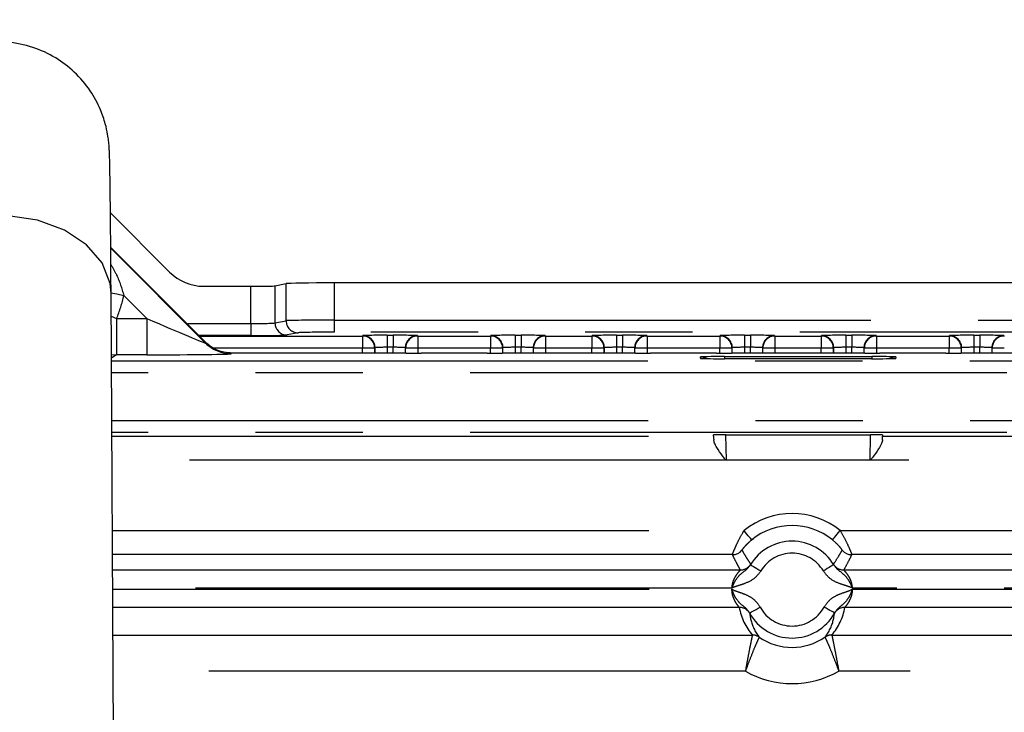
# Model space of a CAD drawing. Extents: x 5 to 415, y 5 to 292.
# Drawn here: x 262 to 274, y 249 to 257 of the extents above; entities that cross this region are included whole.
import ezdxf

# ---------------------------------------------------------------- set-up
doc = ezdxf.new("R2010")
doc.units = 0
doc.header["$PDSIZE"] = -1
doc.linetypes.add('CENTERX2', pattern=[20.32, 12.7, -2.54, 2.54, -2.54])
doc.linetypes.add('PHANTOM', pattern=[12.7, 6.35, -1.27, 1.27, -1.27, 1.27, -1.27])
doc.layers.get('0').update_dxf_attribs({"linetype": 'CONTINUOUS'})
doc.layers.get('DEFPOINTS').update_dxf_attribs({"linetype": 'CONTINUOUS'})
doc.layers.add('中心線', color=11, linetype='CENTERX2')
doc.styles.add('SLDTEXTSTYLE0', font='TXT', dxfattribs={"width": 0.7, "bigfont": 'bigfont'})
doc.styles.get("Standard").update_dxf_attribs({"font": 'msgothic.ttc'})
doc.dimstyles.new('SLDDIMSTYLE0', dxfattribs={"dimtxt": 3.031684, "dimasz": 2, "dimexe": 0, "dimexo": 0.0625, "dimgap": 0.757921, "dimtad": 1, "dimdec": 1, "dimlfac": 3.5, "dimrnd": 1e-09, "dimzin": 12, "dimtxsty": 'SLDTEXTSTYLE0', "dimblk1": 'OPEN30', "dimblk2": 'OPEN30', "dimsah": 1, "dimcen": 0.09, "dimazin": 3, "dimtfac": 1, "dimtdec": 1, "dimtofl": 0, "dimtmove": 0, "dimatfit": 3, "dimtolj": 1, "dimtzin": 12})
doc.dimstyles.new('SLDDIMSTYLE4', dxfattribs={"dimtxt": 3.031684, "dimasz": 2, "dimexe": 0, "dimexo": 0.0625, "dimgap": 0.757921, "dimtad": 1, "dimlfac": 3.5, "dimrnd": 1e-09, "dimzin": 12, "dimtxsty": 'SLDTEXTSTYLE0', "dimblk1": 'OPEN30', "dimblk2": 'OPEN30', "dimsah": 1, "dimcen": 0, "dimazin": 3, "dimtfac": 1, "dimtofl": 0, "dimtmove": 0, "dimatfit": 3, "dimtolj": 1, "dimtzin": 12})

# ---------------------------------------------------------------- blocks, each defined once
blk = doc.blocks.new('_OPEN30')
at = {"color": 0, "linetype": 'BYBLOCK'}
for p, q in [((-1, 0.267949), (0, 0)), ((0, 0), (-1, -0.267949)), ((0, 0), (-1, 0))]:
    blk.add_line(p, q, dxfattribs=at)
blk = doc.blocks.new('_D_2')
at = {"layer": 'DEFPOINTS', "color": 0}
for p in [(276.043, 262.204), (247.472, 229.087), (276.043, 229.087)]:
    blk.add_point(p, dxfattribs=at)
at = {"layer": '中心線', "color": 0}
for p, q in [((247.472, 229.15), (247.472, 262.204)), ((249.472, 262.204), (274.043, 262.204)), ((276.043, 229.15), (276.043, 262.204))]:
    blk.add_line(p, q, dxfattribs=at)
at = {"layer": '中心線', "color": 0, "xscale": 2, "yscale": 2, "zscale": 2, "rotation": 180}
blk.add_blockref('_OPEN30', (247.472, 262.204), dxfattribs=at)
at = {"layer": '中心線', "color": 0, "xscale": 2, "yscale": 2, "zscale": 2}
blk.add_blockref('_OPEN30', (276.043, 262.204), dxfattribs=at)
at = {"layer": '中心線', "color": 0, "insert": (261.719, 264.486), "char_height": 3.0317, "attachment_point": 5}
blk.add_mtext('\\A1;100', dxfattribs=at)
blk = doc.blocks.new('_D_3')
at = {"layer": 'DEFPOINTS', "color": 0}
for p in [(250.193, 266.217), (272.534, 233.833), (251.511, 233.303), (251.026, 212.325), (272.962, 211.853)]:
    blk.add_point(p, dxfattribs=at)
at = {"layer": '中心線', "color": 0}
for p, q in [((251.467, 233.347), (230.162, 254.652)), ((272.578, 233.877), (293.353, 254.652))]:
    blk.add_line(p, q, dxfattribs=at)
blk.add_arc((261.757, 223.057), 44.683, 47.5648, 132.4352, dxfattribs=at)
at = {"layer": '中心線', "color": 0, "xscale": 2, "yscale": 2, "zscale": 2}
for p, rotation in [((230.162, 254.652), 223.7176190012184), ((293.353, 254.652), 316.282380998781)]:
    blk.add_blockref('_OPEN30', p, dxfattribs=dict(at, rotation=rotation))
at = {"layer": '中心線', "color": 0, "insert": (263.12, 270.235), "char_height": 3.0317, "attachment_point": 5, "rotation": 358.3455}
blk.add_mtext('\\A1;90%%d', dxfattribs=at)

msp = doc.modelspace()

# ---------------------------------------------------------------- linework, layer by layer
at = {"color": 0, "linetype": 'CONTINUOUS'}
for p, q in [((263.819007, 254.158237), (263.118545, 254.858698)), ((264.186811, 253.38422), (263.122043, 254.448989)), ((263.122104, 254.440378), (264.245024, 253.317456)), ((264.223006, 253.990895), (264.781326, 253.990895)), ((265.065953, 253.995448), (265.197473, 254.021687)), ((290.32885, 254.030794), (265.766727, 254.030794)), ((263.181457, 243.801864), (263.125614, 253.903389)), ((264.247601, 253.323681), (264.186811, 253.38422)), ((264.248271, 253.323044), (264.247024, 253.324272)), ((264.75534, 253.200655), (264.551629, 253.200655)), ((266.617036, 253.197996), (265.032454, 253.197996)), ((267.575333, 253.199518), (266.796651, 253.199518)), ((269.331321, 253.197996), (267.754949, 253.197996)), ((270.289619, 253.199518), (269.510937, 253.199518)), ((270.122444, 253.136203), (270.120138, 253.136337)), ((272.127888, 253.132914), (270.386954, 253.132914)), ((272.045607, 253.197996), (270.469235, 253.197996)), ((273.003904, 253.199518), (272.225223, 253.199518)), ((274.759893, 253.197996), (273.183521, 253.197996)), ((270.257421, 252.217674), (270.257421, 252.230229)), ((270.400213, 252.232722), (272.11463, 252.232722)), ((272.257421, 252.230229), (272.257421, 252.217674)), ((272.109684, 251.932004), (270.405157, 251.932004)), ((270.712984, 250.99219), (270.728009, 251.004064)), ((271.702456, 250.953917), (271.664154, 250.988305)), ((270.480358, 250.813512), (263.142695, 250.813512)), ((280.051787, 250.813512), (271.891626, 250.813512)), ((263.143695, 250.632576), (270.574321, 250.632576)), ((271.797664, 250.632576), (280.14575, 250.632576)), ((270.560794, 250.189685), (263.146144, 250.189685)), ((280.132224, 250.189685), (271.811191, 250.189685)), ((263.147954, 249.862245), (270.715309, 249.862245)), ((271.656675, 249.862245), (280.286738, 249.862245))]:
    msp.add_line(p, q, dxfattribs=at)
at = {"color": 0, "linetype": 'PHANTOM'}
for p, q in [((264.781326, 253.549878), (264.781326, 253.990895)), ((265.065953, 253.995448), (265.065953, 253.556707)), ((265.197473, 253.582946), (265.197473, 254.021687)), ((265.766727, 254.030794), (265.766727, 253.589775)), ((263.550275, 253.608206), (263.27619, 253.882291)), ((263.127098, 253.634906), (263.19187, 253.608206)), ((263.19187, 253.608206), (263.19187, 253.179701)), ((263.19187, 253.608206), (263.550275, 253.608206)), ((263.550275, 253.608206), (263.550275, 253.179701)), ((265.065953, 253.556707), (265.197473, 253.582946)), ((265.766727, 253.589775), (290.32885, 253.589775)), ((265.766727, 253.589775), (265.766727, 253.446941)), ((264.035589, 253.549878), (264.781326, 253.549878)), ((264.035589, 253.549878), (264.035589, 253.535441)), ((264.781326, 253.549878), (264.781326, 253.407042)), ((264.781326, 253.407042), (264.163988, 253.407042)), ((264.169062, 253.401969), (266.10275, 253.401969)), ((265.339786, 253.440112), (265.208267, 253.413871)), ((290.32885, 253.446941), (265.766727, 253.446941)), ((266.10275, 253.401969), (266.106827, 253.406046)), ((266.10275, 253.401969), (266.10275, 253.259133)), ((266.392497, 253.410946), (266.465202, 253.410946)), ((266.392497, 253.410946), (266.392497, 253.26811)), ((266.465202, 253.410946), (266.465202, 253.26811)), ((266.750872, 253.406046), (266.754949, 253.401969)), ((266.754949, 253.401969), (267.617035, 253.401969)), ((266.754949, 253.401969), (266.754949, 253.259133)), ((267.617035, 253.401969), (267.621113, 253.406046)), ((267.617035, 253.401969), (267.617035, 253.259133)), ((267.906783, 253.410946), (267.979488, 253.410946)), ((267.906783, 253.410946), (267.906783, 253.26811)), ((267.979488, 253.410946), (267.979488, 253.26811)), ((268.265158, 253.406046), (268.269235, 253.401969)), ((268.269235, 253.401969), (268.817036, 253.401969)), ((268.269235, 253.401969), (268.269235, 253.259133)), ((268.817036, 253.401969), (268.821113, 253.406046)), ((268.817036, 253.401969), (268.817036, 253.259133)), ((269.106783, 253.410946), (269.179487, 253.410946)), ((269.106783, 253.410946), (269.106783, 253.26811)), ((269.179487, 253.410946), (269.179487, 253.26811)), ((269.465158, 253.406046), (269.469235, 253.401969)), ((269.469235, 253.401969), (270.331321, 253.401969)), ((269.469235, 253.401969), (269.469235, 253.259133)), ((270.331321, 253.401969), (270.335398, 253.406046)), ((270.331321, 253.401969), (270.331321, 253.259133)), ((270.621069, 253.410946), (270.693773, 253.410946)), ((270.621069, 253.410946), (270.621069, 253.26811)), ((270.693773, 253.410946), (270.693773, 253.26811)), ((270.979444, 253.406046), (270.983521, 253.401969)), ((270.983521, 253.401969), (271.531321, 253.401969)), ((270.983521, 253.401969), (270.983521, 253.259133)), ((271.531321, 253.401969), (271.535398, 253.406046)), ((271.531321, 253.401969), (271.531321, 253.259133)), ((271.821069, 253.410946), (271.893773, 253.410946)), ((271.821069, 253.410946), (271.821069, 253.26811)), ((271.893773, 253.410946), (271.893773, 253.26811)), ((272.179444, 253.406046), (272.183521, 253.401969)), ((272.183521, 253.401969), (273.045607, 253.401969)), ((272.183521, 253.401969), (272.183521, 253.259133)), ((273.045607, 253.401969), (273.049684, 253.406046)), ((273.045607, 253.401969), (273.045607, 253.259133)), ((273.335355, 253.410946), (273.408059, 253.410946)), ((273.335355, 253.410946), (273.335355, 253.26811)), ((273.408059, 253.410946), (273.408059, 253.26811)), ((273.69373, 253.406046), (273.697807, 253.401969)), ((264.245024, 253.317456), (264.247601, 253.323681)), ((264.248495, 253.322797), (264.247601, 253.323681)), ((266.10275, 253.259133), (264.336721, 253.259133)), ((266.245585, 253.259133), (266.10275, 253.259133)), ((266.10275, 253.197996), (266.10275, 253.259133)), ((266.249662, 253.26321), (266.245585, 253.259133)), ((266.245585, 253.259133), (266.245585, 253.197996)), ((266.249662, 253.197996), (266.249662, 253.26321)), ((266.465202, 253.26811), (266.392497, 253.26811)), ((266.392497, 253.26811), (266.392497, 253.197996)), ((266.465202, 253.197996), (266.465202, 253.26811)), ((266.608037, 253.26321), (266.608037, 253.197996)), ((266.612114, 253.259133), (266.608037, 253.26321)), ((266.612114, 253.197996), (266.612114, 253.259133)), ((266.754949, 253.259133), (266.612114, 253.259133)), ((266.754949, 253.259133), (266.754949, 253.198805)), ((267.617035, 253.259133), (266.754949, 253.259133)), ((267.759871, 253.259133), (267.617035, 253.259133)), ((267.617035, 253.198805), (267.617035, 253.259133)), ((267.763948, 253.26321), (267.759871, 253.259133)), ((267.759871, 253.259133), (267.759871, 253.197996)), ((267.763948, 253.197996), (267.763948, 253.26321)), ((267.979488, 253.26811), (267.906783, 253.26811)), ((267.906783, 253.26811), (267.906783, 253.197996)), ((267.979488, 253.197996), (267.979488, 253.26811)), ((268.122323, 253.26321), (268.122323, 253.197996)), ((268.1264, 253.259133), (268.122323, 253.26321)), ((268.1264, 253.197996), (268.1264, 253.259133)), ((268.269235, 253.259133), (268.1264, 253.259133)), ((268.269235, 253.259133), (268.269235, 253.197996)), ((268.817036, 253.259133), (268.269235, 253.259133)), ((268.959871, 253.259133), (268.817036, 253.259133)), ((268.817036, 253.197996), (268.817036, 253.259133)), ((268.963948, 253.26321), (268.959871, 253.259133)), ((268.959871, 253.259133), (268.959871, 253.197996)), ((268.963948, 253.197996), (268.963948, 253.26321)), ((269.179487, 253.26811), (269.106783, 253.26811)), ((269.106783, 253.26811), (269.106783, 253.197996)), ((269.179487, 253.197996), (269.179487, 253.26811)), ((269.322323, 253.26321), (269.322323, 253.197996)), ((269.326399, 253.259133), (269.322323, 253.26321)), ((269.326399, 253.197996), (269.326399, 253.259133)), ((269.469235, 253.259133), (269.326399, 253.259133)), ((269.469235, 253.259133), (269.469235, 253.198805)), ((270.331321, 253.259133), (269.469235, 253.259133)), ((270.474157, 253.259133), (270.331321, 253.259133)), ((270.331321, 253.198805), (270.331321, 253.259133)), ((270.478233, 253.26321), (270.474157, 253.259133)), ((270.474157, 253.259133), (270.474157, 253.197996)), ((270.478233, 253.197996), (270.478233, 253.26321)), ((270.693773, 253.26811), (270.621069, 253.26811)), ((270.621069, 253.26811), (270.621069, 253.197996)), ((270.693773, 253.197996), (270.693773, 253.26811)), ((270.836608, 253.26321), (270.836608, 253.197996)), ((270.840686, 253.259133), (270.836608, 253.26321)), ((270.840686, 253.197996), (270.840686, 253.259133)), ((270.983521, 253.259133), (270.840686, 253.259133)), ((270.983521, 253.259133), (270.983521, 253.197996)), ((271.531321, 253.259133), (270.983521, 253.259133)), ((271.674157, 253.259133), (271.531321, 253.259133)), ((271.531321, 253.197996), (271.531321, 253.259133)), ((271.678233, 253.26321), (271.674157, 253.259133)), ((271.674157, 253.259133), (271.674157, 253.197996)), ((271.678233, 253.197996), (271.678233, 253.26321)), ((271.893773, 253.26811), (271.821069, 253.26811)), ((271.821069, 253.26811), (271.821069, 253.197996)), ((271.893773, 253.197996), (271.893773, 253.26811)), ((272.036608, 253.26321), (272.036608, 253.197996)), ((272.040686, 253.259133), (272.036608, 253.26321)), ((272.040686, 253.197996), (272.040686, 253.259133)), ((272.183521, 253.259133), (272.040686, 253.259133)), ((272.183521, 253.259133), (272.183521, 253.198805)), ((273.045607, 253.259133), (272.183521, 253.259133)), ((273.188442, 253.259133), (273.045607, 253.259133)), ((273.045607, 253.198805), (273.045607, 253.259133)), ((273.192519, 253.26321), (273.188442, 253.259133)), ((273.188442, 253.259133), (273.188442, 253.197996)), ((273.192519, 253.197996), (273.192519, 253.26321)), ((273.408059, 253.26811), (273.335355, 253.26811)), ((273.335355, 253.26811), (273.335355, 253.197996)), ((273.408059, 253.197996), (273.408059, 253.26811)), ((273.550894, 253.26321), (273.550894, 253.197996)), ((273.55497, 253.259133), (273.550894, 253.26321)), ((273.55497, 253.197996), (273.55497, 253.259133)), ((273.697807, 253.259133), (273.55497, 253.259133)), ((263.129589, 253.18428), (263.19187, 253.179701)), ((263.19187, 253.179701), (263.134522, 253.142078)), ((263.550275, 253.179701), (263.19187, 253.179701)), ((264.551629, 253.200655), (264.548023, 253.19195)), ((270.101196, 253.137897), (270.100642, 253.153752)), ((270.101196, 253.137897), (270.124944, 253.135911)), ((270.386139, 253.158744), (272.128703, 253.158744)), ((270.386139, 253.158744), (270.386139, 253.132914)), ((272.128703, 253.158744), (272.128703, 253.132914)), ((272.389898, 253.135911), (272.413646, 253.137897)), ((272.414199, 253.153752), (272.413646, 253.137897)), ((263.13001, 253.10821), (286.426779, 253.10821)), ((286.426779, 252.965374), (263.130799, 252.965374)), ((263.133908, 252.403032), (286.426779, 252.403032)), ((286.426779, 252.260195), (263.134698, 252.260195)), ((263.134933, 252.217674), (270.257421, 252.217674)), ((270.399905, 252.232722), (270.405157, 251.932004)), ((272.109684, 251.932004), (272.114937, 252.232722)), ((272.257421, 252.217674), (280.190915, 252.217674)), ((270.405157, 251.932004), (263.136512, 251.932004)), ((280.188465, 251.932004), (272.109684, 251.932004)), ((263.141116, 251.099182), (270.617786, 251.099182)), ((271.754199, 251.099182), (280.173179, 251.099182)), ((270.696014, 250.700625), (270.693382, 250.693919)), ((271.678602, 250.693919), (271.67597, 250.700625)), ((270.474427, 250.418323), (263.14488, 250.418323)), ((263.144961, 250.403679), (270.47419, 250.403679)), ((280.045855, 250.418323), (271.897558, 250.418323)), ((271.897794, 250.403679), (280.045618, 250.403679)), ((270.682849, 250.123505), (270.685216, 250.117174)), ((271.686768, 250.117174), (271.689135, 250.123505)), ((270.715309, 249.862245), (270.715167, 249.862769)), ((271.656818, 249.862769), (271.656675, 249.862245)), ((270.796524, 249.837507), (270.796509, 249.836883)), ((271.575461, 249.837507), (271.575476, 249.836883)), ((270.633327, 249.434263), (263.15032, 249.434263)), ((280.204756, 249.434263), (271.738657, 249.434263))]:
    msp.add_line(p, q, dxfattribs=at)
at = {"color": 0, "linetype": 'PHANTOM', "flags": 128}
for points in [[(263.125614, 253.903389), (263.114072, 254.022669), (263.018854, 254.266373), (262.834081, 254.482618), (262.573456, 254.655366), (262.25631, 254.771803), (261.906162, 254.823297), (261.548983, 254.806025), (261.211262, 254.721271), (260.918047, 254.575319), (260.691083, 254.378994), (260.547205, 254.146857), (260.497082, 253.896124)], [(263.124888, 253.913894), (263.195244, 253.8992), (263.27619, 253.882291)], [(270.707831, 250.988305), (270.705835, 250.990761), (270.700532, 250.997294), (270.692117, 251.007655), (270.680909, 251.021456), (270.667329, 251.038179), (270.651887, 251.057193), (270.635163, 251.077786), (270.617786, 251.099182)], [(271.664154, 250.988305), (271.666149, 250.990761), (271.671453, 250.997294), (271.679868, 251.007655), (271.691076, 251.021456), (271.704656, 251.038179), (271.720098, 251.057193), (271.736822, 251.077786), (271.754199, 251.099182)], [(270.693382, 250.693919), (270.696099, 250.692295), (270.703321, 250.687978), (270.714779, 250.681132), (270.73004, 250.672011), (270.748531, 250.66096), (270.769558, 250.648394), (270.792329, 250.634785), (270.81599, 250.620644)], [(271.678602, 250.693919), (271.675886, 250.692295), (271.668663, 250.687978), (271.657205, 250.681132), (271.641944, 250.672011), (271.623453, 250.66096), (271.602427, 250.648394), (271.579655, 250.634785), (271.555995, 250.620644)], [(270.682849, 250.123505), (270.685624, 250.125027), (270.693001, 250.129074), (270.704704, 250.135494), (270.720291, 250.144043), (270.739178, 250.154406), (270.760654, 250.166186), (270.783912, 250.178946), (270.808079, 250.192204)], [(271.689135, 250.123505), (271.686361, 250.125027), (271.678983, 250.129074), (271.667281, 250.135494), (271.651694, 250.144043), (271.632807, 250.154406), (271.611331, 250.166186), (271.588072, 250.178946), (271.563906, 250.192204)]]:
    msp.add_lwpolyline(points, dxfattribs=at)
at = {"color": 0, "linetype": 'PHANTOM'}
for centre, radius, start, end in [((261.757421, 254.199518), 1.551545, 337.597443, 348.2021844), ((265.340302, 253.58294), 0.142829, 179.9974806, 269.7933571), ((265.208784, 253.556701), 0.142831, 179.9973623, 269.7926215), ((266.102698, 253.259082), 0.142888, 0.0206695, 89.9790103), ((266.106774, 253.263158), 0.142888, 0.0208354, 89.9789512), ((266.750925, 253.263158), 0.142888, 90.0210325, 179.979181), ((266.755001, 253.259082), 0.142887, 90.0209427, 179.9794842), ((267.616983, 253.259081), 0.142888, 0.0207302, 89.9790564), ((267.621061, 253.263159), 0.142887, 0.0203943, 89.9791788), ((268.26521, 253.263158), 0.142888, 90.0209436, 179.9792698), ((268.269287, 253.259082), 0.142887, 90.0208212, 179.9796057), ((268.816983, 253.259081), 0.142888, 0.020819, 89.9789675), ((268.82106, 253.263158), 0.142888, 0.0207302, 89.9788428), ((269.465211, 253.263158), 0.142888, 90.0209436, 179.9792698), ((269.469287, 253.259081), 0.142888, 90.0210325, 179.979181), ((270.331269, 253.259081), 0.142888, 0.020819, 89.9789675), ((270.335346, 253.263158), 0.142888, 0.0207302, 89.9790564), ((270.979496, 253.263158), 0.142888, 90.020819, 179.979181), ((270.983572, 253.259083), 0.142887, 90.0206394, 179.9797876), ((271.531269, 253.259082), 0.142888, 0.0206414, 89.9789317), ((271.535347, 253.26316), 0.142886, 0.0199694, 89.9796036), ((272.179496, 253.263158), 0.142888, 90.020819, 179.979181), ((272.183572, 253.259083), 0.142886, 90.0203964, 179.9800306), ((273.045554, 253.259081), 0.142888, 0.0208191, 89.9787539), ((273.049631, 253.263158), 0.142888, 0.0206414, 89.9789317), ((273.693782, 253.263158), 0.142888, 90.020819, 179.979181), ((273.697858, 253.259081), 0.142888, 90.020819, 179.979181), ((264.548083, 253.620603), 0.428652, 225.0081839, 269.9919717), ((270.100639, 253.010855), 0.142897, 60.0057744, 89.9988044), ((272.414204, 253.01085), 0.142902, 90.0017641, 119.9936571), ((271.185992, 250.399518), 0.901326, 50.9195047, 129.0804953), ((271.185992, 250.399518), 0.758491, 50.9195047, 129.0804953), ((271.185992, 250.399518), 0.573879, 30.8639944, 149.1360056), ((271.185992, 250.399518), 0.431043, 30.8639944, 149.1360056), ((270.574296, 250.775458), 0.142883, 270.0100937, 328.4165466), ((271.797688, 250.775457), 0.142882, 211.5832, 269.9901598), ((270.560919, 250.046896), 0.142789, 29.4840222, 90.0500764), ((271.185992, 250.399518), 0.573879, 208.7482778, 331.2517222), ((271.185992, 250.399518), 0.431043, 208.7482778, 331.2517222), ((271.811066, 250.046895), 0.142791, 89.9499616, 150.5157265), ((270.715526, 249.720286), 0.142484, 55.3561285, 90.1443082), ((270.715183, 249.719172), 0.143073, 55.3595449, 89.9492555), ((271.65646, 249.720283), 0.142486, 89.8559684, 124.6435949), ((271.656802, 249.719172), 0.143073, 90.0507445, 124.6404551), ((271.185992, 250.399518), 1.112276, 240.206385, 299.793615)]:
    msp.add_arc(centre, radius, start, end, dxfattribs=at)
at = {"color": 0, "linetype": 'CONTINUOUS'}
for centre, radius, start, end in [((272.150341, 250.187389), 2.045645, 86.9994627, 91.0002826), ((270.480336, 250.956393), 0.142881, 270.0091249, 321.7136068), ((271.89165, 250.956395), 0.142883, 218.2867884, 269.9904799), ((271.185992, 250.399518), 0.68377, 235.2784155, 304.7215845)]:
    msp.add_arc(centre, radius, start, end, dxfattribs=at)
for centre, major_axis, ratio, start_param, end_param in [((264.223078, 254.562411), (0.218715, 0.528025), 0.999821571, 2.748956658, 3.534228649), ((264.781326, 253.995883), (0.285714, 0), 0.017455065, 4.71238898, 6.195918845), ((265.766727, 254.020819), (0.571429, 0), 0.017455065, 1.570796327, 3.054326191), ((266.617036, 253.201986), (0.228571, 0), 0.017455065, 4.71238898, 5.616409785), ((267.754949, 253.201986), (0.228571, 0), 0.017455065, 3.808368176, 4.71238898), ((269.331321, 253.201986), (0.228571, 0), 0.017455065, 4.71238898, 5.616409785), ((270.3864, 253.15375), (0.285758, -0.000005), 0.017473681, 1.571711248, 3.142202942), ((270.386954, 253.137901), (0.285758, 0), 0.017449751, 3.4327926, 4.71238898), ((270.469235, 253.201986), (0.228571, 0), 0.017455065, 3.808368176, 4.71238898), ((272.045607, 253.201986), (0.228571, 0), 0.017455065, 4.71238898, 5.616409785), ((272.127888, 253.137901), (0.285758, 0), 0.017449751, 4.71238898, 6.006697428), ((272.128442, 253.15375), (0.285758, 0.000005), 0.017473681, 0.510936057, 1.569881406), ((273.183521, 253.201986), (0.228571, 0), 0.017455065, 3.808368176, 4.71238898), ((270.4003, 252.230228), (0.142879, -0.000002), 0.017460381, 1.571405686, 3.141592839), ((270.262409, 251.932004), (-0.004987, 0.285714), 0.000304586, 0.017447976, 0.557972592), ((272.252433, 251.932004), (0.004987, 0.285714), 0.000304586, 5.725212715, 6.265737332)]:
    msp.add_ellipse(centre, major_axis=major_axis, ratio=ratio, start_param=start_param, end_param=end_param, dxfattribs=at)
at = {"color": 0, "linetype": 'PHANTOM'}
for centre, major_axis, ratio, start_param, end_param in [((263.537807, 253.620674), (0.707212, -0.303242), 0.008508281, 4.733667645, 6.28701068), ((265.766727, 253.582295), (0.571429, 0), 0.013091299, 1.570796327, 3.054326191), ((264.781326, 253.557359), (0.285714, 0), 0.026182597, 4.71238898, 6.195918845), ((264.781326, 253.414523), (0.428571, 0), 0.017455065, 4.71238898, 6.195918845), ((265.766727, 253.439459), (0.428571, 0), 0.017455065, 1.570796327, 3.054326191), ((266.392497, 253.405958), (0.285714, 0), 0.017455065, 1.570796327, 3.124139361), ((266.465202, 253.405958), (0.285714, 0), 0.017455065, 0.017453293, 1.570796327), ((267.906783, 253.405958), (0.285714, 0), 0.017455065, 1.570796327, 3.124139361), ((267.979487, 253.405958), (0.285714, 0), 0.017455065, 0.017453293, 1.570796327), ((269.106783, 253.405958), (0.285714, 0), 0.017455065, 1.570796327, 3.124139361), ((269.179487, 253.405958), (0.285714, 0), 0.017455065, 0.017453293, 1.570796327), ((270.621069, 253.405958), (0.285714, 0), 0.017455065, 1.570796327, 3.124139361), ((270.693773, 253.405958), (0.285714, 0), 0.017455065, 0.017453293, 1.570796327), ((271.821069, 253.405958), (0.285714, 0), 0.017455065, 1.570796327, 3.124139361), ((271.893773, 253.405958), (0.285714, 0), 0.017455065, 0.017453293, 1.570796327), ((273.335355, 253.405958), (0.285714, 0), 0.017455065, 1.570796327, 3.124139361), ((273.408059, 253.405958), (0.285714, 0), 0.017455065, 0.017453293, 1.570796327), ((266.392497, 253.263123), (0.142857, 0), 0.03491013, 1.570796327, 3.124139361), ((266.465202, 253.263123), (0.142857, 0), 0.03491013, 0.017453293, 1.570796327), ((267.906783, 253.263123), (0.142857, 0), 0.03491013, 1.570796327, 3.124139361), ((267.979487, 253.263123), (0.142857, 0), 0.03491013, 0.017453293, 1.570796327), ((269.106783, 253.263123), (0.142857, 0), 0.03491013, 1.570796327, 3.124139361), ((269.179487, 253.263123), (0.142857, 0), 0.03491013, 0.017453293, 1.570796327), ((270.621069, 253.263123), (0.142857, 0), 0.03491013, 1.570796327, 3.124139361), ((270.693773, 253.263123), (0.142857, 0), 0.03491013, 0.017453293, 1.570796327), ((271.821069, 253.263123), (0.142857, 0), 0.03491013, 1.570796327, 3.124139361), ((271.893773, 253.263123), (0.142857, 0), 0.03491013, 0.017453293, 1.570796327), ((273.335355, 253.263123), (0.142857, 0), 0.03491013, 1.570796327, 3.124139361), ((273.408059, 253.263123), (0.142857, 0), 0.03491013, 0.017453293, 1.570796327), ((263.537807, 253.192168), (1.010229, -0.000154), 0.012340715, 4.724732828, 6.278075863), ((270.386954, 253.137901), (0.285758, 0), 0.017449751, 3.142201827, 3.4327926), ((272.128442, 253.15375), (0.285758, 0.000005), 0.017473681, 6.282575019, 6.794121365), ((272.127888, 253.137901), (0.285758, 0), 0.017449751, 6.006697428, 6.282576134), ((271.185992, 250.317289), (0, 0.675222), 0.942904759, 1.760918509, 2.309246207), ((271.185992, 250.317289), (0, 0.675222), 0.942904759, 3.9739391, 4.522266798)]:
    msp.add_ellipse(centre, major_axis=major_axis, ratio=ratio, start_param=start_param, end_param=end_param, dxfattribs=at)
at = {"color": 0, "linetype": 'CONTINUOUS'}
for points, knots in [([(263.125614, 253.903389), (263.125134, 253.986905), (263.12374, 254.229727), (263.121193, 254.585894), (263.117892, 254.945389), (263.114388, 255.233), (263.110362, 255.451406), (263.1075, 255.55927), (263.103052, 255.639267), (263.098753, 255.696062), (263.086397, 255.790937), (263.058372, 255.923525), (262.996631, 256.103923), (262.880796, 256.318932), (262.701093, 256.530446), (262.469017, 256.706868), (262.198773, 256.831052), (261.885667, 256.8941), (261.565107, 256.878314), (261.270782, 256.789064), (261.030386, 256.653633), (260.841111, 256.490554), (260.699141, 256.31484), (260.599752, 256.140061), (260.536997, 255.980439), (260.502204, 255.847022), (260.486551, 255.754241), (260.479428, 255.693792), (260.475179, 255.643324), (260.472173, 255.589941), (260.469091, 255.507344), (260.465785, 255.362468), (260.462123, 255.118945), (260.458698, 254.802444), (260.455488, 254.41047), (260.452592, 253.955958), (260.45003, 253.44395), (260.447829, 252.881206), (260.44602, 252.275509), (260.444623, 251.635375), (260.443668, 250.969925), (260.4432, 250.372454), (260.443153, 249.999633), (260.443135, 249.855512)], [0, 0, 0, 0, 0.021265519, 0.061829027, 0.102469824, 0.143261249, 0.18442087, 0.226858413, 0.239925472, 0.250611713, 0.257456937, 0.265920755, 0.276512695, 0.291714832, 0.309023554, 0.325290134, 0.342977459, 0.361220103, 0.381326407, 0.399141495, 0.415200876, 0.42983592, 0.443133866, 0.455054979, 0.465414956, 0.47379048, 0.480446044, 0.48588652, 0.493243755, 0.505933784, 0.52833218, 0.569043221, 0.6083542, 0.649874796, 0.690772063, 0.731448197, 0.772027746, 0.812558139, 0.853061165, 0.893547843, 0.934024726, 0.974496034, 1, 1, 1, 1]), ([(264.551629, 253.200655), (264.53232, 253.201337), (264.507136, 253.202227), (264.438067, 253.212591), (264.353002, 253.237857), (264.282277, 253.29534), (264.248495, 253.322797)], [0, 0, 0, 0, 0.1586107483, 0.2068766073, 0.6211523602, 1, 1, 1, 1]), ([(265.032454, 253.197996), (265.00359, 253.198049), (264.945964, 253.198154), (264.872615, 253.198901), (264.824977, 253.199682), (264.794254, 253.200254), (264.776774, 253.20053), (264.763775, 253.20064), (264.757663, 253.200651), (264.75534, 253.200655)], [0, 0, 0, 0, 0.265129967, 0.529333652, 0.762734266, 0.86874348, 0.94375668, 0.978629422, 1, 1, 1, 1]), ([(272.395588, 253.136394), (272.395631, 253.136399), (272.396199, 253.13646), (272.394772, 253.136358), (272.393453, 253.136265)], [0, 0, 0, 0, 0.07527408, 1, 1, 1, 1]), ([(270.405157, 251.932004), (270.404485, 251.932091), (270.402783, 251.932311), (270.397839, 251.935723), (270.384127, 251.952447), (270.34747, 252.002888), (270.302209, 252.069281), (270.265574, 252.134704), (270.260513, 252.161691), (270.258132, 252.174384)], [0, 0, 0, 0, 0.0060926064, 0.0154351155, 0.0531422276, 0.2024175987, 0.5831957296, 0.803953816, 1, 1, 1, 1]), ([(272.25671, 252.174384), (272.253699, 252.159864), (272.247097, 252.128032), (272.203704, 252.055711), (272.161174, 251.993906), (272.130824, 251.953031), (272.123321, 251.943368), (272.117869, 251.937089), (272.114034, 251.933292), (272.110925, 251.932067), (272.109961, 251.932018), (272.109684, 251.932004)], [0, 0, 0, 0, 0.221301675, 0.48516242, 0.859177501, 0.915268637, 0.949468714, 0.970284493, 0.991243326, 0.99749123, 1, 1, 1, 1])]:
    msp.add_open_spline(points, degree=3, knots=knots, dxfattribs=at)
at = {"color": 0, "linetype": 'PHANTOM'}
for points, knots in [([(263.123471, 254.24747), (263.147598, 254.206642), (263.214298, 254.093772), (263.252077, 253.964685), (263.27619, 253.882291)], [0, 0, 0, 0, 0.361717048, 1, 1, 1, 1]), ([(270.480358, 250.813512), (270.480563, 250.814442), (270.481201, 250.817342), (270.490605, 250.843029), (270.512816, 250.897512), (270.548461, 250.975541), (270.586498, 251.047546), (270.612221, 251.089999), (270.617786, 251.099182)], [0, 0, 0, 0, 0.093214646, 0.2907558255, 0.4758481611, 0.6824670891, 0.9313088242, 1, 1, 1, 1]), ([(271.754199, 251.099182), (271.776165, 251.061204), (271.815983, 250.992361), (271.854356, 250.90833), (271.876718, 250.85478), (271.889462, 250.821252), (271.890896, 250.816121), (271.891626, 250.813512)], [0, 0, 0, 0, 0.278605561, 0.50502991, 0.667812244, 0.831029972, 1, 1, 1, 1]), ([(270.707831, 250.988305), (270.691988, 250.974792), (270.671188, 250.957051), (270.641953, 250.927897), (270.619818, 250.903684), (270.60099, 250.880425), (270.593128, 250.869521), (270.592642, 250.868267), (270.592487, 250.867865)], [0, 0, 0, 0, 0.25526442, 0.335118754, 0.54031341, 0.71969487, 0.910054057, 1, 1, 1, 1]), ([(271.779498, 250.867865), (271.778912, 250.868982), (271.77776, 250.871178), (271.767109, 250.885408), (271.747918, 250.908284), (271.725924, 250.933267), (271.707338, 250.949621), (271.702456, 250.953917)], [0, 0, 0, 0, 0.207578208, 0.407995951, 0.609392849, 0.897401119, 1, 1, 1, 1]), ([(270.574321, 250.632576), (270.569682, 250.640929), (270.555764, 250.665991), (270.52906, 250.716026), (270.502569, 250.767985), (270.485373, 250.803234), (270.480358, 250.813512)], [0, 0, 0, 0, 0.138513967, 0.41554233, 0.82957787, 1, 1, 1, 1]), ([(270.592487, 250.867865), (270.593373, 250.866304), (270.597803, 250.858497), (270.616594, 250.825774), (270.644385, 250.779524), (270.674977, 250.731774), (270.690548, 250.708719), (270.696014, 250.700625)], [0, 0, 0, 0, 0.027558045, 0.13779026, 0.578718449, 0.852111127, 1, 1, 1, 1]), ([(271.67597, 250.700625), (271.676995, 250.70213), (271.682119, 250.709657), (271.707099, 250.746979), (271.741081, 250.801072), (271.769113, 250.84981), (271.779498, 250.867865)], [0, 0, 0, 0, 0.027557981, 0.13779006, 0.680586535, 1, 1, 1, 1]), ([(271.891626, 250.813512), (271.882174, 250.794248), (271.856609, 250.742146), (271.825007, 250.68183), (271.802221, 250.640785), (271.797664, 250.632576)], [0, 0, 0, 0, 0.319412787, 0.863882597, 1, 1, 1, 1]), ([(270.474427, 250.418323), (270.474618, 250.418847), (270.481842, 250.438698), (270.497288, 250.476474), (270.532731, 250.535807), (270.583487, 250.59286), (270.64754, 250.634068), (270.680931, 250.677664), (270.693382, 250.693919)], [0, 0, 0, 0, 0.004321873, 0.163595316, 0.314350276, 0.563736987, 0.837328775, 1, 1, 1, 1]), ([(271.678602, 250.693919), (271.691091, 250.677627), (271.724591, 250.633922), (271.788705, 250.592701), (271.839431, 250.53556), (271.874761, 250.476321), (271.890168, 250.438646), (271.897367, 250.418847), (271.897558, 250.418323)], [0, 0, 0, 0, 0.163094484, 0.437494789, 0.68648179, 0.836849234, 0.995678604, 1, 1, 1, 1]), ([(270.474427, 250.418323), (270.476555, 250.437517), (270.481644, 250.483424), (270.508662, 250.544644), (270.541172, 250.593081), (270.566002, 250.62211), (270.574249, 250.631617), (270.574309, 250.632421), (270.574321, 250.632576)], [0, 0, 0, 0, 0.165142529, 0.39495533, 0.612486346, 0.808920856, 0.963306841, 1, 1, 1, 1]), ([(270.81599, 250.620644), (270.793909, 250.591297), (270.744816, 250.526049), (270.645166, 250.476638), (270.55198, 250.447015), (270.499909, 250.430202), (270.474973, 250.418577), (270.474427, 250.418323)], [0, 0, 0, 0, 0.2687015886, 0.5973992591, 0.796541709, 0.9955453599, 1, 1, 1, 1]), ([(271.897558, 250.418323), (271.897012, 250.418577), (271.872148, 250.430172), (271.82023, 250.446947), (271.727123, 250.476526), (271.627345, 250.525867), (271.578137, 250.591231), (271.555995, 250.620644)], [0, 0, 0, 0, 0.004453495, 0.202881656, 0.401445349, 0.730658143, 1, 1, 1, 1]), ([(271.797664, 250.632576), (271.798893, 250.630739), (271.800272, 250.628679), (271.811831, 250.615294), (271.83081, 250.593073), (271.863324, 250.544646), (271.890342, 250.483424), (271.89543, 250.437517), (271.897558, 250.418323)], [0, 0, 0, 0, 0.170187752, 0.190838641, 0.38733108, 0.604926837, 0.834808548, 1, 1, 1, 1]), ([(270.682849, 250.123505), (270.671199, 250.140117), (270.644648, 250.177976), (270.58644, 250.22019), (270.537714, 250.270734), (270.498587, 250.335625), (270.482009, 250.379813), (270.474364, 250.403149), (270.47419, 250.403679)], [0, 0, 0, 0, 0.161829136, 0.368814672, 0.635073042, 0.808713134, 0.995654836, 1, 1, 1, 1]), ([(270.47419, 250.403679), (270.474728, 250.403407), (270.502966, 250.389147), (270.562927, 250.369745), (270.654835, 250.33643), (270.745639, 250.282125), (270.787235, 250.222222), (270.808079, 250.192204)], [0, 0, 0, 0, 0.004467743, 0.234586219, 0.46465816, 0.73173718, 1, 1, 1, 1]), ([(270.560794, 250.189685), (270.558916, 250.192393), (270.556859, 250.19536), (270.544726, 250.210887), (270.526256, 250.235167), (270.496664, 250.286894), (270.47658, 250.347383), (270.474834, 250.388513), (270.47419, 250.403679)], [0, 0, 0, 0, 0.184425532, 0.202076817, 0.409370354, 0.635539215, 0.865612138, 1, 1, 1, 1]), ([(271.563906, 250.192204), (271.58475, 250.222222), (271.626346, 250.282126), (271.717151, 250.336429), (271.809057, 250.369747), (271.869021, 250.389143), (271.897257, 250.403407), (271.897794, 250.403679)], [0, 0, 0, 0, 0.268262838, 0.535342982, 0.765413713, 0.995533431, 1, 1, 1, 1]), ([(271.897794, 250.403679), (271.897621, 250.403149), (271.889975, 250.379813), (271.873398, 250.335625), (271.834271, 250.270734), (271.785544, 250.22019), (271.727337, 250.177976), (271.700786, 250.140117), (271.689135, 250.123505)], [0, 0, 0, 0, 0.004345164, 0.191286879, 0.364926321, 0.63118634, 0.838170048, 1, 1, 1, 1]), ([(271.897794, 250.403679), (271.897151, 250.388513), (271.895406, 250.347383), (271.875321, 250.286897), (271.845727, 250.235155), (271.821068, 250.202773), (271.812017, 250.191514), (271.811308, 250.189944), (271.811191, 250.189685)], [0, 0, 0, 0, 0.134348854, 0.364355611, 0.590458429, 0.797692509, 0.966698757, 1, 1, 1, 1]), ([(270.685216, 250.117174), (270.685682, 250.113015), (270.688011, 250.092217), (270.703623, 250.004191), (270.737904, 249.914668), (270.793685, 249.841243), (270.796524, 249.837507)], [0, 0, 0, 0, 0.045748373, 0.228742116, 0.960755123, 1, 1, 1, 1]), ([(271.575461, 249.837507), (271.586462, 249.852832), (271.647418, 249.937751), (271.676127, 250.031086), (271.685567, 250.107453), (271.686768, 250.117174)], [0, 0, 0, 0, 0.1612005307, 0.8932205852, 1, 1, 1, 1]), ([(270.715309, 249.862245), (270.713866, 249.855337), (270.71099, 249.841563), (270.695529, 249.76585), (270.674263, 249.65749), (270.652463, 249.541051), (270.638631, 249.464142), (270.633508, 249.435281), (270.633327, 249.434263)], [0, 0, 0, 0, 0.213597734, 0.425842915, 0.641764556, 0.865549994, 0.995256463, 1, 1, 1, 1]), ([(271.656675, 249.862245), (271.658118, 249.855337), (271.660995, 249.841563), (271.676456, 249.76585), (271.697722, 249.65749), (271.719517, 249.54105), (271.733359, 249.464143), (271.738477, 249.435281), (271.738657, 249.434263)], [0, 0, 0, 0, 0.2135977296, 0.425842906, 0.6417644228, 0.8655499955, 0.9952566049, 1, 1, 1, 1]), ([(270.796509, 249.836883), (270.793546, 249.830537), (270.787643, 249.81789), (270.756146, 249.747803), (270.713437, 249.646312), (270.670456, 249.536099), (270.643573, 249.462813), (270.633677, 249.435236), (270.633327, 249.434263)], [0, 0, 0, 0, 0.213789341, 0.425990861, 0.641727599, 0.865448833, 0.995249889, 1, 1, 1, 1]), ([(271.575476, 249.836883), (271.578438, 249.830537), (271.584341, 249.81789), (271.615839, 249.747803), (271.658547, 249.646312), (271.701529, 249.536099), (271.728411, 249.462813), (271.738308, 249.435236), (271.738657, 249.434263)], [0, 0, 0, 0, 0.213789341, 0.425990861, 0.641727599, 0.865448833, 0.995249889, 1, 1, 1, 1])]:
    msp.add_open_spline(points, degree=3, knots=knots, dxfattribs=at)

# ---------------------------------------------------------------- dimensions: what is measured, and where the dimension line sits
at = {"layer": '中心線', "color": 0}
dim = msp.add_angular_dim_2l(base=(250.192623, 266.217075), line1=((272.533849, 233.833089), (251.026028, 212.325269)), line2=((251.511031, 233.303051), (272.961577, 211.852505)), dimstyle='SLDDIMSTYLE4', override={"dimtxsty": 'STANDARD'}, dxfattribs=at)
dim.commit()
dim.dimension.update_dxf_attribs({"geometry": '_D_3', "text_midpoint": (263.047531, 267.720981), "dimtype": 162})
dim = msp.add_linear_dim(base=(276.043135, 262.203517), p1=(247.471707, 229.087146), p2=(276.043135, 229.087146), dimstyle='SLDDIMSTYLE0', override={"dimtxsty": 'STANDARD'}, dxfattribs=at)
dim.commit()
dim.dimension.update_dxf_attribs({"geometry": '_D_2', "text_midpoint": (261.719252, 262.203517), "dimtype": 160})

doc.saveas('drawing.dxf')
